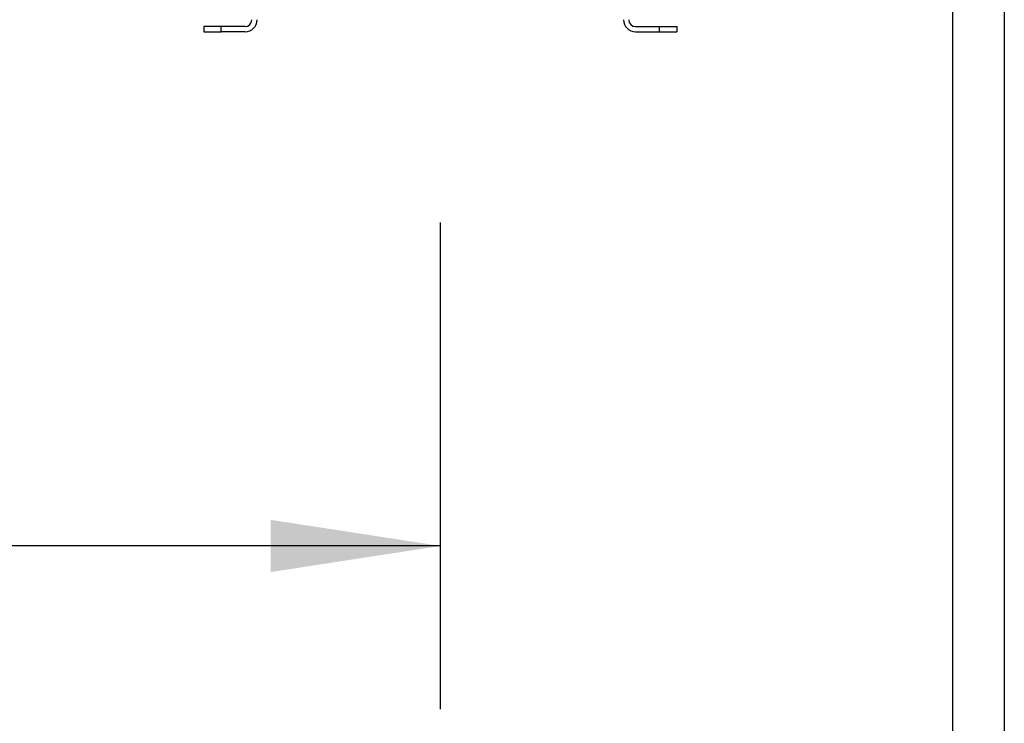
# Model space of a CAD drawing. Extents: x 0.4 to 10.6, y 0.4 to 8.1.
# Drawn here: x 3.4 to 4.1, y 2.2 to 2.7 of the extents above; entities that cross this region are included whole.
import ezdxf

# ---------------------------------------------------------------- set-up
doc = ezdxf.new("R2010")
doc.units = 0
doc.linetypes.add('SLD-SOLID', pattern=[0])
doc.layers.get('0').update_dxf_attribs({"linetype": 'CONTINUOUS'})
doc.styles.add('SLDTEXTSTYLE0', font='TXT', dxfattribs={"width": 0.75})
doc.dimstyles.new('SLDDIMSTYLE1', dxfattribs={"dimtxt": 0.125, "dimasz": 0.13, "dimexe": 0, "dimexo": 0.0625, "dimgap": 0.03125, "dimtad": 0, "dimtih": 1, "dimtoh": 1, "dimlfac": 30, "dimrnd": 1e-09, "dimzin": 12, "dimtxsty": 'SLDTEXTSTYLE0', "dimsah": 1, "dimcen": 0.09, "dimazin": 3, "dimtfac": 1, "dimtofl": 0, "dimtmove": 0, "dimatfit": 3, "dimtolj": 1, "dimtzin": 12})
doc.dimstyles.new('SLDDIMSTYLE3', dxfattribs={"dimtxt": 0.125, "dimasz": 0.13, "dimexe": 0, "dimexo": 0.0625, "dimgap": 0.03125, "dimtad": 0, "dimtih": 1, "dimtoh": 1, "dimlfac": 30, "dimrnd": 1e-09, "dimzin": 4, "dimtxsty": 'SLDTEXTSTYLE0', "dimsah": 1, "dimcen": 0.09, "dimazin": 3, "dimtfac": 1, "dimtofl": 0, "dimtmove": 0, "dimatfit": 3, "dimtolj": 1, "dimtzin": 12})
doc.dimstyles.new('SLDDIMSTYLE4', dxfattribs={"dimtxt": 0.125, "dimasz": 0.13, "dimexe": 0, "dimexo": 0.0625, "dimgap": 0.03125, "dimtad": 0, "dimtih": 1, "dimtoh": 1, "dimlfac": 30, "dimrnd": 1e-09, "dimzin": 12, "dimtxsty": 'SLDTEXTSTYLE0', "dimsah": 1, "dimcen": 0.09, "dimazin": 3, "dimtfac": 1, "dimtofl": 0, "dimtmove": 0, "dimatfit": 3, "dimtolj": 1, "dimtzin": 12})

# ---------------------------------------------------------------- blocks, each defined once
blk = doc.blocks.new('_D_15')
at = {"color": 7, "linetype": 'SLD-SOLID'}
for p, q in [((3.17969, 2.85781), (3.17969, 1.49043)), ((4.12134, 2.85781), (4.12134, 1.49043)), ((3.17969, 1.61543), (2.83502, 1.61543)), ((4.12134, 1.61543), (3.17969, 1.61543))]:
    blk.add_line(p, q, dxfattribs=at)
for points in [[(3.17969, 1.61543), (3.30969, 1.59543), (3.30969, 1.63543)], [(4.12134, 1.61543), (3.99134, 1.63543), (3.99134, 1.59543)]]:
    blk.add_solid(points, dxfattribs=at)
at = {"color": 7, "linetype": 'SLD-SOLID', "insert": (2.4194, 1.67734), "char_height": 0.125, "attachment_point": 1, "style": 'SLDTEXTSTYLE0'}
blk.add_mtext('28.25', dxfattribs=at)
blk = doc.blocks.new('_D_16')
at = {"color": 7, "linetype": 'SLD-SOLID'}
for p, q in [((3.21926, 2.85781), (3.21926, 1.88199)), ((4.08178, 2.85781), (4.08178, 1.88199)), ((3.21926, 2.00699), (2.83502, 2.00699)), ((4.08178, 2.00699), (3.21926, 2.00699))]:
    blk.add_line(p, q, dxfattribs=at)
for points in [[(3.21926, 2.00699), (3.34926, 1.98699), (3.34926, 2.02699)], [(4.08178, 2.00699), (3.95178, 2.02699), (3.95178, 1.98699)]]:
    blk.add_solid(points, dxfattribs=at)
at = {"color": 7, "linetype": 'SLD-SOLID', "insert": (2.4194, 2.06891), "char_height": 0.125, "attachment_point": 1, "style": 'SLDTEXTSTYLE0'}
blk.add_mtext('25.88', dxfattribs=at)
blk = doc.blocks.new('_D_17')
at = {"color": 7, "linetype": 'SLD-SOLID'}
for p, q in [((3.21926, 2.85781), (3.21926, 2.19909)), ((3.68933, 2.57179), (3.68933, 2.19909)), ((3.21926, 2.32409), (2.83502, 2.32409)), ((3.68933, 2.32409), (3.21926, 2.32409))]:
    blk.add_line(p, q, dxfattribs=at)
for points in [[(3.21926, 2.32409), (3.34926, 2.30409), (3.34926, 2.34409)], [(3.68933, 2.32409), (3.55933, 2.34409), (3.55933, 2.30409)]]:
    blk.add_solid(points, dxfattribs=at)
at = {"color": 7, "linetype": 'SLD-SOLID', "insert": (2.4194, 2.38601), "char_height": 0.125, "attachment_point": 1, "style": 'SLDTEXTSTYLE0'}
blk.add_mtext('14.10', dxfattribs=at)

msp = doc.modelspace()

# ---------------------------------------------------------------- linework, layer by layer
at = {"color": 7, "linetype": 'SLD-SOLID'}
for p, q in [((3.50823, 2.72179), (3.50823, 2.71779)), ((3.52136, 2.72179), (3.50823, 2.72179)), ((3.50823, 2.71779), (3.52136, 2.71779)), ((3.52136, 2.71779), (3.52136, 2.72179)), ((3.53973, 2.72179), (3.52136, 2.72179)), ((3.53973, 2.71779), (3.52136, 2.71779)), ((3.83894, 2.72179), (3.85731, 2.72179)), ((3.83894, 2.71779), (3.85731, 2.71779)), ((3.85731, 2.71779), (3.85731, 2.72179)), ((3.85731, 2.72179), (3.87044, 2.72179)), ((3.85731, 2.71779), (3.87044, 2.71779)), ((3.87044, 2.72179), (3.87044, 2.71779))]:
    msp.add_line(p, q, dxfattribs=at)
for centre, radius, start, end in [((3.53973, 2.72704), 0.00925, 270, 0), ((3.53973, 2.72704), 0.00525, 270, 0), ((3.83894, 2.72704), 0.00925, 180, 270), ((3.83894, 2.72704), 0.00525, 180, 270)]:
    msp.add_arc(centre, radius, start, end, dxfattribs=at)

# ---------------------------------------------------------------- dimensions: what is measured, and where the dimension line sits
dim = msp.add_linear_dim(base=(3.17969, 1.61543), p1=(4.12134, 2.90781), p2=(3.17969, 2.90781), angle=0, dimstyle='SLDDIMSTYLE1', dxfattribs=at)
dim.commit()
dim.dimension.update_dxf_attribs({"geometry": '_D_15', "text_midpoint": (2.62721, 1.61543), "dimtype": 160})
for base, p1, p2, dimstyle, picture, middle in [((3.21926, 2.00699), (4.08178, 2.90781), (3.21926, 2.90781), 'SLDDIMSTYLE4', '_D_16', (2.62721, 2.00699)), ((3.68933, 2.32409), (3.21926, 2.90781), (3.68933, 2.62179), 'SLDDIMSTYLE3', '_D_17', (2.62721, 2.32409))]:
    dim = msp.add_linear_dim(base=base, p1=p1, p2=p2, dimstyle=dimstyle, dxfattribs=at)
    dim.commit()
    dim.dimension.update_dxf_attribs({"geometry": picture, "text_midpoint": middle, "dimtype": 160})

doc.saveas('drawing.dxf')
